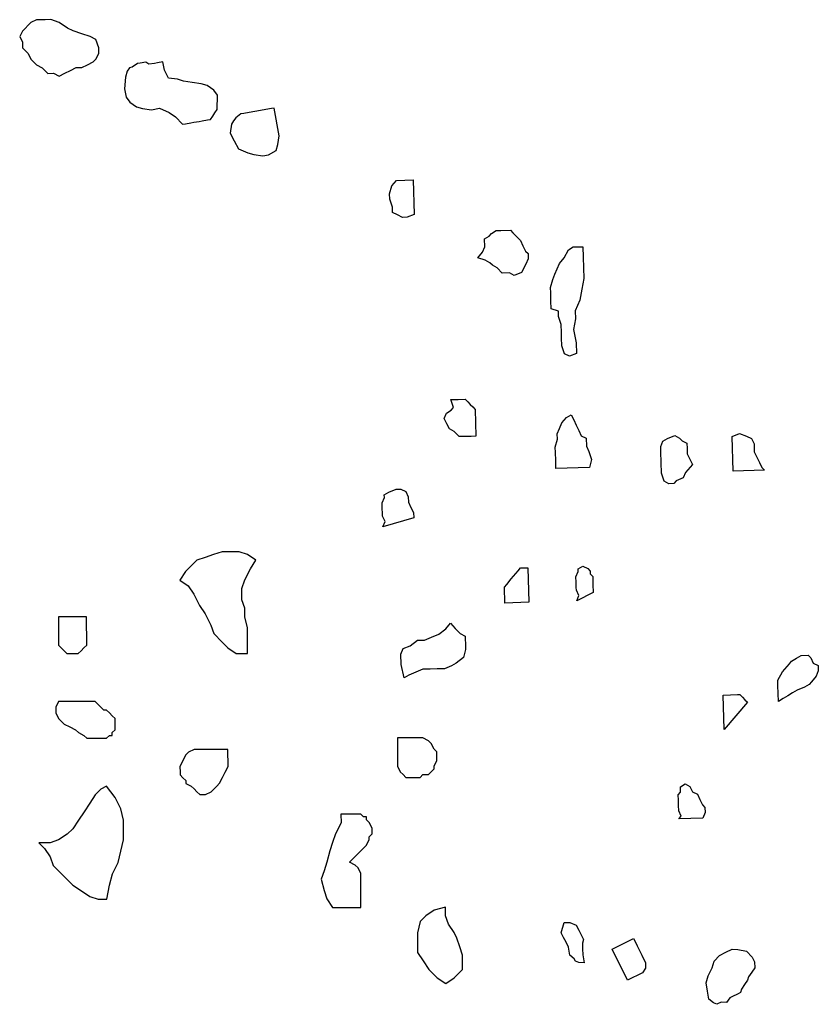
# Model space of a CAD drawing. Units: metres. Extents: x 685837 to 686233, y 476265 to 476383.
# Drawn here: x 685925 to 685926, y 476295 to 476296 of the extents above; entities that cross this region are included whole.
import ezdxf

# ---------------------------------------------------------------- set-up
doc = ezdxf.new("R2010")
doc.units = ezdxf.units.M
doc.header["$LTSCALE"] = 5
doc.header["$MEASUREMENT"] = 0
doc.layers.add('Z _ trees_forground', color=251, linetype='Continuous')

# ---------------------------------------------------------------- blocks, each defined once
blk = doc.blocks.new('A$C03BF43F8')
at = {"linetype": 'Continuous'}
for p, q in [((147127.3644, -821362.4867, -3.9756), (147127.3531, -821362.4923, -3.9756)), ((147127.3756, -821362.4754, -3.9756), (147127.3644, -821362.4867, -3.9756)), ((147127.3869, -821362.4754, -3.9756), (147127.3756, -821362.4754, -3.9756)), ((147127.3982, -821362.4698, -3.9756), (147127.3869, -821362.4754, -3.9756)), ((147127.4095, -821362.4754, -3.9756), (147127.3982, -821362.4698, -3.9756)), ((147127.4265, -821362.4923, -3.9756), (147127.4095, -821362.4754, -3.9756)), ((147125.7863, -821362.5062, -3.9756), (147125.775, -821362.5175, -3.9756)), ((147125.7863, -821362.5288, -3.9756), (147125.7863, -821362.5062, -3.9756)), ((147127.3418, -821362.5036, -3.9756), (147127.3361, -821362.5149, -3.9756)), ((147127.3531, -821362.4923, -3.9756), (147127.3418, -821362.5036, -3.9756)), ((147127.4321, -821362.5036, -3.9756), (147127.4265, -821362.4923, -3.9756)), ((147127.4321, -821362.5206, -3.9756), (147127.4321, -821362.5036, -3.9756)), ((147125.775, -821362.5175, -3.9756), (147125.7581, -821362.5288, -3.9756)), ((147127.3361, -821362.5149, -3.9756), (147127.3248, -821362.5262, -3.9756)), ((147127.3248, -821362.5262, -3.9756), (147127.3248, -821362.5375, -3.9756)), ((147127.4321, -821362.5319, -3.9756), (147127.4321, -821362.5206, -3.9756)), ((147125.7298, -821362.5457, -3.9756), (147125.7129, -821362.5627, -3.9756)), ((147125.7411, -821362.5345, -3.9756), (147125.7298, -821362.5457, -3.9756)), ((147125.7581, -821362.5288, -3.9756), (147125.7411, -821362.5345, -3.9756)), ((147125.7919, -821362.5457, -3.9756), (147125.7863, -821362.5288, -3.9756)), ((147125.8032, -821362.5627, -3.9756), (147125.7919, -821362.5457, -3.9756)), ((147126.0347, -821362.5457, -3.9756), (147126.0291, -821362.5514, -3.9756)), ((147126.046, -821362.5401, -3.9756), (147126.0347, -821362.5457, -3.9756)), ((147126.0573, -821362.5401, -3.9756), (147126.046, -821362.5401, -3.9756)), ((147126.0686, -821362.5457, -3.9756), (147126.0573, -821362.5401, -3.9756)), ((147126.0686, -821362.6191, -3.9756), (147126.0686, -821362.5457, -3.9756)), ((147126.1815, -821362.5457, -3.9756), (147126.1758, -821362.5514, -3.9756)), ((147126.1871, -821362.5457, -3.9756), (147126.1815, -821362.5457, -3.9756)), ((147126.1984, -821362.5457, -3.9756), (147126.1871, -821362.5457, -3.9756)), ((147126.2041, -821362.5457, -3.9756), (147126.1984, -821362.5457, -3.9756)), ((147126.2154, -821362.5457, -3.9756), (147126.2041, -821362.5457, -3.9756)), ((147126.221, -821362.5457, -3.9756), (147126.2154, -821362.5457, -3.9756)), ((147126.2323, -821362.5457, -3.9756), (147126.221, -821362.5457, -3.9756)), ((147126.2379, -821362.5457, -3.9756), (147126.2323, -821362.5457, -3.9756)), ((147126.2379, -821362.6022, -3.9756), (147126.2379, -821362.5457, -3.9756)), ((147127.3248, -821362.5375, -3.9756), (147127.3192, -821362.5488, -3.9756)), ((147127.4265, -821362.5488, -3.9756), (147127.4321, -821362.5319, -3.9756)), ((147125.7129, -821362.5627, -3.9756), (147125.7016, -821362.574, -3.9756)), ((147125.8145, -821362.574, -3.9756), (147125.8032, -821362.5627, -3.9756)), ((147126.0234, -821362.557, -3.9756), (147126.0178, -821362.5683, -3.9756)), ((147126.0291, -821362.5514, -3.9756), (147126.0234, -821362.557, -3.9756)), ((147126.1702, -821362.557, -3.9756), (147126.1645, -821362.5627, -3.9756)), ((147126.1645, -821362.5627, -3.9756), (147126.1645, -821362.5683, -3.9756)), ((147126.1758, -821362.5514, -3.9756), (147126.1702, -821362.557, -3.9756)), ((147127.3192, -821362.5488, -3.9756), (147127.3248, -821362.5601, -3.9756)), ((147127.3248, -821362.5601, -3.9756), (147127.3305, -821362.5714, -3.9756)), ((147127.4095, -821362.577, -3.9756), (147127.4152, -821362.5657, -3.9756)), ((147127.4152, -821362.5657, -3.9756), (147127.4265, -821362.5488, -3.9756)), ((147125.7016, -821362.574, -3.9756), (147125.6903, -821362.5909, -3.9756)), ((147125.8315, -821362.5853, -3.9756), (147125.8145, -821362.574, -3.9756)), ((147125.8484, -821362.5966, -3.9756), (147125.8315, -821362.5853, -3.9756)), ((147126.0065, -821362.5853, -3.9756), (147126.0008, -821362.5966, -3.9756)), ((147126.0121, -821362.5796, -3.9756), (147126.0065, -821362.5853, -3.9756)), ((147126.0178, -821362.5683, -3.9756), (147126.0121, -821362.5796, -3.9756)), ((147126.1645, -821362.5683, -3.9756), (147126.1645, -821362.574, -3.9756)), ((147126.1645, -821362.574, -3.9756), (147126.1645, -821362.5796, -3.9756)), ((147126.1645, -821362.5796, -3.9756), (147126.1645, -821362.5853, -3.9756)), ((147126.1645, -821362.5853, -3.9756), (147126.1702, -821362.5909, -3.9756)), ((147127.3305, -821362.5714, -3.9756), (147127.3361, -821362.5827, -3.9756)), ((147127.3361, -821362.5827, -3.9756), (147127.3361, -821362.594, -3.9756)), ((147127.4039, -821362.594, -3.9756), (147127.4095, -821362.577, -3.9756)), ((147125.6903, -821362.5909, -3.9756), (147125.679, -821362.6079, -3.9756)), ((147125.8653, -821362.6079, -3.9756), (147125.8484, -821362.5966, -3.9756)), ((147126.0008, -821362.5966, -3.9756), (147125.9952, -821362.6022, -3.9756)), ((147125.9952, -821362.6022, -3.9756), (147125.9952, -821362.6079, -3.9756)), ((147126.1702, -821362.5909, -3.9756), (147126.1758, -821362.5966, -3.9756)), ((147126.1758, -821362.5966, -3.9756), (147126.1815, -821362.6022, -3.9756)), ((147126.1815, -821362.6022, -3.9756), (147126.2379, -821362.6022, -3.9756)), ((147127.3361, -821362.594, -3.9756), (147127.3418, -821362.6052, -3.9756)), ((147127.3982, -821362.6109, -3.9756), (147127.4039, -821362.594, -3.9756)), ((147125.679, -821362.6079, -3.9756), (147125.6734, -821362.6248, -3.9756)), ((147125.6734, -821362.6248, -3.9756), (147125.6734, -821362.6417, -3.9756)), ((147125.8823, -821362.6191, -3.9756), (147125.8653, -821362.6079, -3.9756)), ((147125.8936, -821362.6304, -3.9756), (147125.8823, -821362.6191, -3.9756)), ((147125.9952, -821362.6079, -3.9756), (147125.9952, -821362.6135, -3.9756)), ((147125.9952, -821362.6135, -3.9756), (147125.9952, -821362.6248, -3.9756)), ((147125.9952, -821362.6248, -3.9756), (147125.9952, -821362.6304, -3.9756)), ((147126.0573, -821362.6304, -3.9756), (147126.0629, -821362.6248, -3.9756)), ((147126.0629, -821362.6248, -3.9756), (147126.0686, -821362.6191, -3.9756)), ((147127.3418, -821362.6052, -3.9756), (147127.3474, -821362.6165, -3.9756)), ((147127.3474, -821362.6165, -3.9756), (147127.3531, -821362.6222, -3.9756)), ((147127.3531, -821362.6222, -3.9756), (147127.3644, -821362.6278, -3.9756)), ((147127.3756, -821362.6278, -3.9756), (147127.3926, -821362.6222, -3.9756)), ((147127.3926, -821362.6222, -3.9756), (147127.3982, -821362.6109, -3.9756)), ((147125.6734, -821362.6417, -3.9756), (147125.7016, -821362.6474, -3.9756)), ((147125.8766, -821362.6587, -3.9756), (147125.8992, -821362.6417, -3.9756)), ((147125.8992, -821362.6417, -3.9756), (147125.8936, -821362.6304, -3.9756)), ((147125.9952, -821362.6304, -3.9756), (147125.9952, -821362.6361, -3.9756)), ((147125.9952, -821362.6361, -3.9756), (147125.9952, -821362.6417, -3.9756)), ((147125.9952, -821362.6417, -3.9756), (147126.0008, -821362.6474, -3.9756)), ((147126.046, -821362.6474, -3.9756), (147126.0516, -821362.6417, -3.9756)), ((147126.0516, -821362.6361, -3.9756), (147126.0573, -821362.6304, -3.9756)), ((147126.0516, -821362.6417, -3.9756), (147126.0516, -821362.6361, -3.9756)), ((147127.3644, -821362.6278, -3.9756), (147127.3756, -821362.6278, -3.9756)), ((147125.7016, -821362.6474, -3.9756), (147125.7242, -821362.653, -3.9756)), ((147125.7242, -821362.653, -3.9756), (147125.7468, -821362.6643, -3.9756)), ((147125.854, -821362.67, -3.9756), (147125.8766, -821362.6587, -3.9756)), ((147126.0008, -821362.6474, -3.9756), (147126.0008, -821362.653, -3.9756)), ((147126.0008, -821362.653, -3.9756), (147126.0065, -821362.653, -3.9756)), ((147126.0065, -821362.653, -3.9756), (147126.0121, -821362.6587, -3.9756)), ((147126.0121, -821362.6587, -3.9756), (147126.0234, -821362.6587, -3.9756)), ((147126.0234, -821362.6587, -3.9756), (147126.0291, -821362.6587, -3.9756)), ((147126.0291, -821362.6587, -3.9756), (147126.0347, -821362.6587, -3.9756)), ((147126.0347, -821362.6587, -3.9756), (147126.0403, -821362.653, -3.9756)), ((147126.0403, -821362.653, -3.9756), (147126.046, -821362.6474, -3.9756)), ((147125.7468, -821362.6643, -3.9756), (147125.7693, -821362.67, -3.9756)), ((147125.7693, -821362.67, -3.9756), (147125.7919, -821362.6756, -3.9756)), ((147125.7919, -821362.6756, -3.9756), (147125.8089, -821362.6756, -3.9756)), ((147125.8089, -821362.6756, -3.9756), (147125.8315, -821362.6756, -3.9756)), ((147125.8315, -821362.6756, -3.9756), (147125.854, -821362.67, -3.9756)), ((147127.2771, -821362.6825, -3.9756), (147127.267, -821362.69, -3.9756)), ((147127.2938, -821362.6795, -3.9756), (147127.2771, -821362.6825, -3.9756)), ((147127.317, -821362.6812, -3.9756), (147127.2938, -821362.6795, -3.9756)), ((147127.3291, -821362.6848, -3.9756), (147127.317, -821362.6812, -3.9756)), ((147127.2578, -821362.7031, -3.9756), (147127.2542, -821362.7152, -3.9756)), ((147127.267, -821362.69, -3.9756), (147127.2578, -821362.7031, -3.9756)), ((147127.3357, -821362.6894, -3.9756), (147127.3291, -821362.6848, -3.9756)), ((147127.3367, -821362.6949, -3.9756), (147127.3357, -821362.6894, -3.9756)), ((147127.3442, -821362.7051, -3.9756), (147127.3367, -821362.6949, -3.9756)), ((147127.2542, -821362.7152, -3.9756), (147127.2516, -821362.7329, -3.9756)), ((147127.3426, -821362.7283, -3.9756), (147127.3471, -821362.7217, -3.9756)), ((147127.3452, -821362.7106, -3.9756), (147127.3442, -821362.7051, -3.9756)), ((147127.3471, -821362.7217, -3.9756), (147127.3452, -821362.7106, -3.9756)), ((147127.2516, -821362.7329, -3.9756), (147127.2546, -821362.7495, -3.9756)), ((147127.3445, -821362.7394, -3.9756), (147127.3426, -821362.7283, -3.9756)), ((147127.3455, -821362.745, -3.9756), (147127.3445, -821362.7394, -3.9756)), ((147127.2546, -821362.7495, -3.9756), (147127.2464, -821362.7682, -3.9756)), ((147127.3151, -821362.7675, -3.9756), (147127.3308, -821362.759, -3.9756)), ((147127.3308, -821362.759, -3.9756), (147127.3475, -821362.7561, -3.9756)), ((147127.3475, -821362.7561, -3.9756), (147127.3455, -821362.745, -3.9756)), ((147127.2373, -821362.7813, -3.9756), (147127.2225, -821362.7953, -3.9756)), ((147127.2464, -821362.7682, -3.9756), (147127.2373, -821362.7813, -3.9756)), ((147127.3125, -821362.7852, -3.9756), (147127.3151, -821362.7675, -3.9756)), ((147125.9048, -821362.7998, -3.9756), (147125.8992, -821362.8111, -3.9756)), ((147125.9105, -821362.7998, -3.9756), (147125.9048, -821362.7998, -3.9756)), ((147125.9161, -821362.7942, -3.9756), (147125.9105, -821362.7998, -3.9756)), ((147125.9218, -821362.7885, -3.9756), (147125.9161, -821362.7942, -3.9756)), ((147125.9274, -821362.7885, -3.9756), (147125.9218, -821362.7885, -3.9756)), ((147125.9387, -821362.7885, -3.9756), (147125.9274, -821362.7885, -3.9756)), ((147125.95, -821362.7942, -3.9756), (147125.9387, -821362.7885, -3.9756)), ((147125.9613, -821362.7998, -3.9756), (147125.95, -821362.7942, -3.9756)), ((147125.9669, -821362.8055, -3.9756), (147125.9613, -821362.7998, -3.9756)), ((147126.3113, -821362.7885, -3.9756), (147126.3, -821362.8055, -3.9756)), ((147126.3283, -821362.7998, -3.9756), (147126.3113, -821362.7885, -3.9756)), ((147126.3396, -821362.8111, -3.9756), (147126.3283, -821362.7998, -3.9756)), ((147127.2225, -821362.7953, -3.9756), (147127.2235, -821362.8009, -3.9756)), ((147127.2235, -821362.8009, -3.9756), (147127.2255, -821362.812, -3.9756)), ((147127.3063, -821362.8149, -3.9756), (147127.3089, -821362.7973, -3.9756)), ((147127.3089, -821362.7973, -3.9756), (147127.3125, -821362.7852, -3.9756)), ((147125.8936, -821362.8167, -3.9756), (147125.8879, -821362.8224, -3.9756)), ((147125.8992, -821362.8111, -3.9756), (147125.8936, -821362.8167, -3.9756)), ((147125.9726, -821362.8167, -3.9756), (147125.9669, -821362.8055, -3.9756)), ((147125.9726, -821362.828, -3.9756), (147125.9726, -821362.8167, -3.9756)), ((147126.2831, -821362.8167, -3.9756), (147126.2605, -821362.828, -3.9756)), ((147126.3, -821362.8055, -3.9756), (147126.2831, -821362.8167, -3.9756)), ((147126.3509, -821362.8224, -3.9756), (147126.3396, -821362.8111, -3.9756)), ((147127.2255, -821362.812, -3.9756), (147127.2265, -821362.8176, -3.9756)), ((147127.2265, -821362.8176, -3.9756), (147127.2284, -821362.8287, -3.9756)), ((147127.3036, -821362.8326, -3.9756), (147127.3063, -821362.8149, -3.9756)), ((147125.8879, -821362.8224, -3.9756), (147125.8823, -821362.828, -3.9756)), ((147125.8823, -821362.828, -3.9756), (147125.8823, -821362.8393, -3.9756)), ((147125.8823, -821362.8393, -3.9756), (147125.8879, -821362.8506, -3.9756)), ((147125.9726, -821362.8393, -3.9756), (147125.9726, -821362.828, -3.9756)), ((147125.9726, -821362.8506, -3.9756), (147125.9726, -821362.8393, -3.9756)), ((147126.2436, -821362.8393, -3.9756), (147126.221, -821362.8506, -3.9756)), ((147126.2605, -821362.828, -3.9756), (147126.2436, -821362.8393, -3.9756)), ((147126.3565, -821362.8393, -3.9756), (147126.3509, -821362.8224, -3.9756)), ((147126.3621, -821362.8563, -3.9756), (147126.3565, -821362.8393, -3.9756)), ((147127.2284, -821362.8287, -3.9756), (147127.2294, -821362.8343, -3.9756)), ((147127.2294, -821362.8343, -3.9756), (147127.2314, -821362.8454, -3.9756)), ((147127.3001, -821362.8447, -3.9756), (147127.3036, -821362.8326, -3.9756)), ((147125.8879, -821362.8506, -3.9756), (147125.8992, -821362.8619, -3.9756)), ((147125.9726, -821362.8619, -3.9756), (147125.9726, -821362.8506, -3.9756)), ((147126.2041, -821362.8563, -3.9756), (147126.1871, -821362.8732, -3.9756)), ((147126.221, -821362.8506, -3.9756), (147126.2041, -821362.8563, -3.9756)), ((147126.3678, -821362.8732, -3.9756), (147126.3621, -821362.8563, -3.9756)), ((147127.2314, -821362.8454, -3.9756), (147127.2324, -821362.8509, -3.9756)), ((147127.2324, -821362.8509, -3.9756), (147127.2389, -821362.8555, -3.9756)), ((147127.2389, -821362.8555, -3.9756), (147127.2454, -821362.8601, -3.9756)), ((147127.2454, -821362.8601, -3.9756), (147127.252, -821362.8647, -3.9756)), ((147127.2808, -821362.8653, -3.9756), (147127.2909, -821362.8578, -3.9756)), ((147127.2909, -821362.8578, -3.9756), (147127.3001, -821362.8447, -3.9756)), ((147125.8992, -821362.8619, -3.9756), (147125.9048, -821362.8676, -3.9756)), ((147125.9048, -821362.8676, -3.9756), (147125.9161, -821362.8732, -3.9756)), ((147125.9161, -821362.8732, -3.9756), (147125.9274, -821362.8788, -3.9756)), ((147125.9274, -821362.8788, -3.9756), (147125.9387, -821362.8845, -3.9756)), ((147125.9726, -821362.8732, -3.9756), (147125.9726, -821362.8619, -3.9756)), ((147125.9726, -821362.8845, -3.9756), (147125.9726, -821362.8732, -3.9756)), ((147126.1871, -821362.8732, -3.9756), (147126.1758, -821362.8845, -3.9756)), ((147126.3678, -821362.8901, -3.9756), (147126.3678, -821362.8732, -3.9756)), ((147127.252, -821362.8647, -3.9756), (147127.2808, -821362.8653, -3.9756)), ((147125.9387, -821362.8845, -3.9756), (147125.95, -821362.8845, -3.9756)), ((147125.95, -821362.8845, -3.9756), (147125.9613, -821362.8845, -3.9756)), ((147125.9613, -821362.8845, -3.9756), (147125.9726, -821362.8845, -3.9756)), ((147126.1758, -821362.8845, -3.9756), (147126.1645, -821362.9014, -3.9756)), ((147126.3678, -821362.9071, -3.9756), (147126.3678, -821362.8901, -3.9756)), ((147127.1892, -821362.8987, -3.9756), (147127.1735, -821362.9072, -3.9756)), ((147127.2049, -821362.8902, -3.9756), (147127.1892, -821362.8987, -3.9756)), ((147127.2226, -821362.8928, -3.9756), (147127.2049, -821362.8902, -3.9756)), ((147127.2291, -821362.8974, -3.9756), (147127.2226, -821362.8928, -3.9756)), ((147127.2356, -821362.902, -3.9756), (147127.2291, -821362.8974, -3.9756)), ((147126.1645, -821362.9014, -3.9756), (147126.1645, -821362.924, -3.9756)), ((147126.2154, -821362.924, -3.9756), (147126.2379, -821362.9184, -3.9756)), ((147126.2379, -821362.9184, -3.9756), (147126.2549, -821362.9184, -3.9756)), ((147126.2549, -821362.9184, -3.9756), (147126.2718, -821362.9127, -3.9756)), ((147126.2718, -821362.9127, -3.9756), (147126.2944, -821362.9127, -3.9756)), ((147126.2944, -821362.9127, -3.9756), (147126.3113, -821362.9184, -3.9756)), ((147126.3113, -821362.9184, -3.9756), (147126.3339, -821362.9297, -3.9756)), ((147126.3621, -821362.924, -3.9756), (147126.3678, -821362.9071, -3.9756)), ((147127.1735, -821362.9072, -3.9756), (147127.1653, -821362.9258, -3.9756)), ((147127.2432, -821362.9121, -3.9756), (147127.2356, -821362.902, -3.9756)), ((147127.2441, -821362.9176, -3.9756), (147127.2432, -821362.9121, -3.9756)), ((147127.2461, -821362.9288, -3.9756), (147127.2441, -821362.9176, -3.9756)), ((147126.1645, -821362.924, -3.9756), (147126.1815, -821362.924, -3.9756)), ((147126.1815, -821362.924, -3.9756), (147126.1984, -821362.924, -3.9756)), ((147126.1984, -821362.924, -3.9756), (147126.2154, -821362.924, -3.9756)), ((147126.3339, -821362.9297, -3.9756), (147126.3509, -821362.9409, -3.9756)), ((147126.3509, -821362.9409, -3.9756), (147126.3621, -821362.924, -3.9756)), ((147127.1617, -821362.9379, -3.9756), (147127.1591, -821362.9556, -3.9756)), ((147127.1653, -821362.9258, -3.9756), (147127.1617, -821362.9379, -3.9756)), ((147127.2481, -821362.9399, -3.9756), (147127.2461, -821362.9288, -3.9756)), ((147127.1591, -821362.9556, -3.9756), (147127.1611, -821362.9667, -3.9756)), ((147127.25, -821362.951, -3.9756), (147127.2481, -821362.9399, -3.9756)), ((147127.252, -821362.9621, -3.9756), (147127.25, -821362.951, -3.9756)), ((147127.1611, -821362.9667, -3.9756), (147127.1696, -821362.9824, -3.9756)), ((147127.1993, -821362.9886, -3.9756), (147127.2549, -821362.9788, -3.9756)), ((147127.254, -821362.9732, -3.9756), (147127.252, -821362.9621, -3.9756)), ((147127.2549, -821362.9788, -3.9756), (147127.254, -821362.9732, -3.9756)), ((147127.1696, -821362.9824, -3.9756), (147127.1817, -821362.986, -3.9756)), ((147127.1817, -821362.986, -3.9756), (147127.1993, -821362.9886, -3.9756)), ((147125.6903, -821363.0764, -3.9756), (147125.6734, -821363.0821, -3.9756)), ((147125.7129, -821363.0708, -3.9756), (147125.6903, -821363.0764, -3.9756)), ((147125.7298, -821363.0764, -3.9756), (147125.7129, -821363.0708, -3.9756)), ((147125.7468, -821363.0821, -3.9756), (147125.7298, -821363.0764, -3.9756)), ((147125.6734, -821363.0821, -3.9756), (147125.6564, -821363.0934, -3.9756)), ((147125.6564, -821363.0934, -3.9756), (147125.6564, -821363.1498, -3.9756)), ((147125.7693, -821363.0877, -3.9756), (147125.7468, -821363.0821, -3.9756)), ((147125.7863, -821363.0934, -3.9756), (147125.7693, -821363.0877, -3.9756)), ((147125.8032, -821363.099, -3.9756), (147125.7863, -821363.0934, -3.9756)), ((147125.8258, -821363.1103, -3.9756), (147125.8032, -821363.099, -3.9756)), ((147125.8427, -821363.1103, -3.9756), (147125.8258, -821363.1103, -3.9756)), ((147125.8427, -821363.116, -3.9756), (147125.8427, -821363.1103, -3.9756)), ((147125.8427, -821363.1216, -3.9756), (147125.8427, -821363.116, -3.9756)), ((147125.7411, -821363.1385, -3.9756), (147125.7468, -821363.1273, -3.9756)), ((147125.7468, -821363.1273, -3.9756), (147125.7581, -821363.1385, -3.9756)), ((147125.8427, -821363.1329, -3.9756), (147125.8427, -821363.1216, -3.9756)), ((147125.8427, -821363.1385, -3.9756), (147125.8427, -821363.1329, -3.9756)), ((147125.6564, -821363.1498, -3.9756), (147125.6621, -821363.1498, -3.9756)), ((147125.6621, -821363.1498, -3.9756), (147125.6734, -821363.1498, -3.9756)), ((147125.6734, -821363.1498, -3.9756), (147125.6847, -821363.1498, -3.9756)), ((147125.6847, -821363.1498, -3.9756), (147125.696, -821363.1498, -3.9756)), ((147125.696, -821363.1498, -3.9756), (147125.7072, -821363.1498, -3.9756)), ((147125.7072, -821363.1498, -3.9756), (147125.7185, -821363.1498, -3.9756)), ((147125.7185, -821363.1498, -3.9756), (147125.7242, -821363.1498, -3.9756)), ((147125.7242, -821363.1498, -3.9756), (147125.7355, -821363.1442, -3.9756)), ((147125.7355, -821363.1442, -3.9756), (147125.7411, -821363.1385, -3.9756)), ((147125.7581, -821363.1385, -3.9756), (147125.7637, -821363.1442, -3.9756)), ((147125.7637, -821363.1442, -3.9756), (147125.7693, -821363.1498, -3.9756)), ((147125.7693, -821363.1498, -3.9756), (147125.775, -821363.1555, -3.9756)), ((147125.775, -821363.1555, -3.9756), (147125.7806, -821363.1611, -3.9756)), ((147125.8371, -821363.1555, -3.9756), (147125.8427, -821363.1498, -3.9756)), ((147125.8371, -821363.1611, -3.9756), (147125.8371, -821363.1555, -3.9756)), ((147125.8427, -821363.1442, -3.9756), (147125.8427, -821363.1385, -3.9756)), ((147125.8427, -821363.1498, -3.9756), (147125.8427, -821363.1442, -3.9756)), ((147125.7806, -821363.1611, -3.9756), (147125.7919, -821363.1668, -3.9756)), ((147125.7919, -821363.1668, -3.9756), (147125.7976, -821363.1668, -3.9756)), ((147125.7976, -821363.1668, -3.9756), (147125.8032, -821363.1724, -3.9756)), ((147125.8032, -821363.1724, -3.9756), (147125.8145, -821363.1724, -3.9756)), ((147125.8145, -821363.1724, -3.9756), (147125.8258, -821363.1668, -3.9756)), ((147125.8258, -821363.1668, -3.9756), (147125.8315, -821363.1611, -3.9756)), ((147125.8315, -821363.1611, -3.9756), (147125.8371, -821363.1611, -3.9756)), ((147126.435, -821363.2564), (147126.4173, -821363.1947)), ((147126.4173, -821363.1947), (147126.428, -821363.1991)), ((147126.428, -821363.1991), (147126.4385, -821363.1941)), ((147126.4385, -821363.1941), (147126.4439, -821363.1939)), ((147126.4439, -821363.1939), (147126.4545, -821363.1936)), ((147126.4545, -821363.1936), (147126.4651, -821363.1933)), ((147126.4651, -821363.1933), (147126.4759, -821363.1978)), ((147126.4759, -821363.1978), (147126.4812, -821363.1976)), ((147126.4812, -821363.1976), (147126.4868, -821363.2071)), ((147126.4868, -821363.2071), (147126.4925, -821363.2213)), ((147127.0408, -821363.2248), (147127.0458, -821363.2151)), ((147127.0458, -821363.2151), (147127.0565, -821363.2148)), ((147127.0565, -821363.2148), (147127.0723, -821363.2096)), ((147127.0723, -821363.2096), (147127.0829, -821363.2092)), ((147127.0829, -821363.2092), (147127.099, -821363.2136)), ((147127.099, -821363.2136), (147127.1099, -821363.2228)), ((147125.9218, -821363.2345, -3.9756), (147125.9161, -821363.2402, -3.9756)), ((147125.9274, -821363.2289, -3.9756), (147125.9218, -821363.2345, -3.9756)), ((147125.9387, -821363.2232, -3.9756), (147125.9274, -821363.2289, -3.9756)), ((147125.9444, -821363.2232, -3.9756), (147125.9387, -821363.2232, -3.9756)), ((147125.95, -821363.2232, -3.9756), (147125.9444, -821363.2232, -3.9756)), ((147125.9613, -821363.2232, -3.9756), (147125.95, -821363.2232, -3.9756)), ((147125.9669, -821363.2232, -3.9756), (147125.9613, -821363.2232, -3.9756)), ((147125.9782, -821363.2232, -3.9756), (147125.9669, -821363.2232, -3.9756)), ((147125.9839, -821363.2232, -3.9756), (147125.9782, -821363.2232, -3.9756)), ((147125.9952, -821363.2232, -3.9756), (147125.9839, -821363.2232, -3.9756)), ((147125.9952, -821363.2345, -3.9756), (147125.9952, -821363.2232, -3.9756)), ((147125.9952, -821363.2458, -3.9756), (147125.9952, -821363.2345, -3.9756)), ((147126.1151, -821363.2368), (147126.1416, -821363.2312)), ((147126.1416, -821363.2312), (147126.1628, -821363.2306)), ((147126.1628, -821363.2306), (147126.1736, -821363.2351)), ((147126.4928, -821363.2308), (147126.4878, -821363.2406)), ((147126.4925, -821363.2213), (147126.4928, -821363.2308)), ((147127.0358, -821363.2345), (147127.0408, -821363.2248)), ((147127.036, -821363.2441), (147127.0358, -821363.2345)), ((147127.1099, -821363.2228), (147127.1109, -821363.2564)), ((147125.9161, -821363.2402, -3.9756), (147125.9161, -821363.2515, -3.9756)), ((147125.9161, -821363.2515, -3.9756), (147125.9161, -821363.2571, -3.9756)), ((147125.9952, -821363.2628, -3.9756), (147125.9952, -821363.2458, -3.9756)), ((147126.1207, -821363.2462), (147126.1151, -821363.2368)), ((147126.1264, -821363.2604), (147126.1207, -821363.2462)), ((147126.1736, -821363.2351), (147126.1793, -821363.2493)), ((147126.1793, -821363.2493), (147126.1904, -821363.2634)), ((147126.4561, -821363.251), (147126.4456, -821363.2561)), ((147126.4666, -821363.2459), (147126.4561, -821363.251)), ((147126.4773, -821363.2456), (147126.4666, -821363.2459)), ((147126.4878, -821363.2406), (147126.4773, -821363.2456)), ((147127.0418, -821363.2583), (147127.036, -821363.2441)), ((147125.5492, -821363.274, -3.9756), (147125.5322, -821363.2853, -3.9756)), ((147125.5661, -821363.2628, -3.9756), (147125.5492, -821363.274, -3.9756)), ((147125.5887, -821363.2628, -3.9756), (147125.5661, -821363.2628, -3.9756)), ((147125.6056, -821363.2628, -3.9756), (147125.5887, -821363.2628, -3.9756)), ((147125.6282, -821363.2684, -3.9756), (147125.6056, -821363.2628, -3.9756)), ((147125.6395, -821363.2797, -3.9756), (147125.6282, -821363.2684, -3.9756)), ((147125.9161, -821363.2571, -3.9756), (147125.9161, -821363.2628, -3.9756)), ((147125.9161, -821363.2628, -3.9756), (147125.9161, -821363.2684, -3.9756)), ((147125.9161, -821363.2684, -3.9756), (147125.9218, -821363.274, -3.9756)), ((147125.9218, -821363.274, -3.9756), (147125.9218, -821363.2797, -3.9756)), ((147125.9895, -821363.2853, -3.9756), (147125.9952, -821363.274, -3.9756)), ((147125.9952, -821363.274, -3.9756), (147125.9952, -821363.2628, -3.9756)), ((147126.1322, -821363.2746), (147126.1264, -821363.2604)), ((147126.1904, -821363.2634), (147126.1908, -821363.2777)), ((147126.4456, -821363.2561), (147126.435, -821363.2564)), ((147127.1109, -821363.2564), (147127.0418, -821363.2583)), ((147125.5322, -821363.2853, -3.9756), (147125.5153, -821363.3023, -3.9756)), ((147125.6508, -821363.2966, -3.9756), (147125.6395, -821363.2797, -3.9756)), ((147125.9218, -821363.2797, -3.9756), (147125.9218, -821363.2853, -3.9756)), ((147125.9218, -821363.2853, -3.9756), (147125.9274, -821363.291, -3.9756)), ((147125.9274, -821363.291, -3.9756), (147125.9331, -821363.2966, -3.9756)), ((147125.9726, -821363.2966, -3.9756), (147125.9839, -821363.291, -3.9756)), ((147125.9839, -821363.291, -3.9756), (147125.9895, -821363.2853, -3.9756)), ((147126.1326, -821363.289), (147126.1322, -821363.2746)), ((147126.133, -821363.3033), (147126.1326, -821363.289)), ((147126.1908, -821363.2777), (147126.1965, -821363.2919)), ((147126.1965, -821363.2919), (147126.2023, -821363.3062)), ((147125.5153, -821363.3023, -3.9756), (147125.504, -821363.3192, -3.9756)), ((147125.6564, -821363.3192, -3.9756), (147125.6508, -821363.2966, -3.9756)), ((147125.9331, -821363.2966, -3.9756), (147125.9387, -821363.2966, -3.9756)), ((147125.9387, -821363.2966, -3.9756), (147125.95, -821363.3023, -3.9756)), ((147125.95, -821363.3023, -3.9756), (147125.9669, -821363.3023, -3.9756)), ((147125.9669, -821363.3023, -3.9756), (147125.9726, -821363.2966, -3.9756)), ((147126.1334, -821363.3177), (147126.133, -821363.3033)), ((147126.2023, -821363.3062), (147126.2133, -821363.3202)), ((147125.504, -821363.3192, -3.9756), (147125.5153, -821363.3361, -3.9756)), ((147125.6056, -821363.3361, -3.9756), (147125.6226, -821363.3249, -3.9756)), ((147125.6226, -821363.3249, -3.9756), (147125.6395, -821363.3192, -3.9756)), ((147125.6395, -821363.3192, -3.9756), (147125.6564, -821363.3192, -3.9756)), ((147126.1391, -821363.3319), (147126.1334, -821363.3177)), ((147126.1447, -821363.3413), (147126.1391, -821363.3319)), ((147126.2133, -821363.3202), (147126.2242, -821363.3295)), ((147126.2242, -821363.3295), (147126.219, -821363.3344)), ((147126.6076, -821363.3377), (147126.6127, -821363.328)), ((147126.6127, -821363.328), (147126.6232, -821363.3229)), ((147126.6232, -821363.3229), (147126.6337, -821363.3178)), ((147126.6337, -821363.3178), (147126.6444, -821363.3223)), ((147126.6444, -821363.3223), (147126.65, -821363.3317)), ((147126.65, -821363.3317), (147126.6555, -821363.3364)), ((147126.6555, -821363.3364), (147126.6713, -821363.3311)), ((147126.6713, -821363.3311), (147126.6717, -821363.3455)), ((147125.5153, -821363.3361, -3.9756), (147125.5322, -821363.3531, -3.9756)), ((147125.5322, -821363.3531, -3.9756), (147125.5435, -821363.3531, -3.9756)), ((147125.5435, -821363.3531, -3.9756), (147125.5605, -821363.3531, -3.9756)), ((147125.5605, -821363.3531, -3.9756), (147125.5774, -821363.3474, -3.9756)), ((147125.5774, -821363.3474, -3.9756), (147125.5943, -821363.3418, -3.9756)), ((147125.5943, -821363.3418, -3.9756), (147125.6056, -821363.3361, -3.9756)), ((147126.1558, -821363.3554), (147126.1447, -821363.3413)), ((147126.2035, -821363.3492), (147126.1984, -821363.359)), ((147126.2087, -821363.3443), (147126.2035, -821363.3492)), ((147126.2138, -821363.3394), (147126.2087, -821363.3443)), ((147126.219, -821363.3344), (147126.2138, -821363.3394)), ((147126.5973, -821363.3476), (147126.6024, -821363.3427)), ((147126.5977, -821363.362), (147126.5973, -821363.3476)), ((147126.6024, -821363.3427), (147126.6076, -821363.3377)), ((147126.6717, -821363.3455), (147126.6721, -821363.3598)), ((147126.1718, -821363.3597), (147126.1558, -821363.3554)), ((147126.1825, -821363.3594), (147126.1718, -821363.3597)), ((147126.1931, -821363.3591), (147126.1825, -821363.3594)), ((147126.1984, -821363.359), (147126.1931, -821363.3591)), ((147126.5979, -821363.3715), (147126.5977, -821363.362)), ((147126.5982, -821363.3811), (147126.5979, -821363.3715)), ((147126.6617, -821363.3697), (147126.6566, -821363.3747)), ((147126.6669, -821363.3648), (147126.6617, -821363.3697)), ((147126.6721, -821363.3598), (147126.6669, -821363.3648)), ((147126.6514, -821363.3796), (147126.5982, -821363.3811)), ((147126.6566, -821363.3747), (147126.6514, -821363.3796)), ((147126.95, -821363.3998), (147126.9549, -821363.3853)), ((147126.9549, -821363.3853), (147126.9658, -821363.3946)), ((147126.9398, -821363.4145), (147126.9449, -821363.4096)), ((147126.9449, -821363.4096), (147126.95, -821363.3998)), ((147126.9658, -821363.3946), (147126.9766, -821363.3991)), ((147126.9766, -821363.3991), (147126.9925, -821363.3986)), ((147126.9925, -821363.3986), (147126.9981, -821363.408)), ((147126.9981, -821363.408), (147127.0036, -821363.4127)), ((147126.9244, -821363.4341), (147126.9347, -821363.4242)), ((147126.9347, -821363.4242), (147126.9398, -821363.4145)), ((147127.0036, -821363.4127), (147127.0092, -821363.4221)), ((147127.0092, -821363.4221), (147127.0094, -821363.4317)), ((147127.0094, -821363.4317), (147127.01, -821363.4508)), ((147126.2646, -821363.4385), (147126.2752, -821363.4382)), ((147126.2659, -821363.4864), (147126.2646, -821363.4385)), ((147126.2752, -821363.4382), (147126.2858, -821363.4379)), ((147126.2858, -821363.4379), (147126.2965, -821363.4376)), ((147126.2965, -821363.4376), (147126.3019, -821363.4422)), ((147126.3019, -821363.4422), (147126.3128, -821363.4515)), ((147126.3128, -821363.4515), (147126.3183, -821363.4561)), ((147126.9197, -821363.4582), (147126.9248, -821363.4484)), ((147126.9248, -821363.4484), (147126.9244, -821363.4341)), ((147127.01, -821363.4508), (147127.0048, -821363.4557)), ((147126.3183, -821363.4561), (147126.3292, -821363.4654)), ((147126.3292, -821363.4654), (147126.3346, -821363.47)), ((147126.3346, -821363.47), (147126.335, -821363.4844)), ((147126.9254, -821363.4724), (147126.9197, -821363.4582)), ((147126.9893, -821363.4706), (147126.9788, -821363.4756)), ((147126.9944, -821363.4656), (147126.9893, -821363.4706)), ((147127.0048, -821363.4557), (147126.9944, -821363.4656)), ((147126.335, -821363.4844), (147126.2659, -821363.4864)), ((147126.9417, -821363.4815), (147126.9254, -821363.4724)), ((147126.9524, -821363.486), (147126.9417, -821363.4815)), ((147126.9631, -821363.4857), (147126.9524, -821363.486)), ((147126.9683, -821363.4807), (147126.9631, -821363.4857)), ((147126.9788, -821363.4756), (147126.9683, -821363.4807)), ((147126.5336, -821363.541), (147126.5495, -821363.5406)), ((147126.5355, -821363.608), (147126.5336, -821363.541)), ((147126.5495, -821363.5406), (147126.5655, -821363.5401)), ((147126.5655, -821363.5401), (147126.5761, -821363.5398)), ((147126.5761, -821363.5398), (147126.5922, -821363.5441)), ((147126.5922, -821363.5441), (147126.6028, -821363.5438)), ((147126.6028, -821363.5438), (147126.6136, -821363.5483)), ((147126.6136, -821363.5483), (147126.6244, -821363.5528)), ((147126.8213, -821363.552), (147126.8371, -821363.5467)), ((147126.8371, -821363.5467), (147126.8477, -821363.5464)), ((147126.8477, -821363.5464), (147126.8526, -821363.5319)), ((147126.8526, -821363.5319), (147126.8686, -821363.5315)), ((147126.8686, -821363.5315), (147126.8845, -821363.531)), ((147126.8845, -821363.531), (147126.8952, -821363.5307)), ((147126.8952, -821363.5307), (147126.9113, -821363.535)), ((147126.9113, -821363.535), (147126.922, -821363.5395)), ((147126.922, -821363.5395), (147126.9328, -821363.544)), ((147126.9328, -821363.544), (147126.9436, -821363.5485)), ((147126.9436, -821363.5485), (147126.9545, -821363.5578)), ((147125.5527, -821363.5763), (147125.5602, -821363.5674)), ((147125.5602, -821363.5674), (147125.5766, -821363.5646)), ((147125.5766, -821363.5646), (147125.5861, -821363.5599)), ((147125.5861, -821363.5599), (147125.5957, -821363.5552)), ((147125.5957, -821363.5552), (147125.6052, -821363.5505)), ((147125.6052, -821363.5505), (147125.6259, -821363.5563)), ((147125.6253, -821363.5673), (147125.62, -821363.5806)), ((147125.6259, -821363.5563), (147125.6253, -821363.5673)), ((147126.6244, -821363.5528), (147126.6353, -821363.5621)), ((147126.6353, -821363.5621), (147126.6409, -821363.5715)), ((147126.7579, -821363.5682), (147126.7629, -821363.5584)), ((147126.7636, -821363.5824), (147126.7579, -821363.5682)), ((147126.7629, -821363.5584), (147126.7787, -821363.5532)), ((147126.7787, -821363.5532), (147126.7947, -821363.5527)), ((147126.7947, -821363.5527), (147126.8053, -821363.5524)), ((147126.8053, -821363.5524), (147126.8213, -821363.552)), ((147126.9545, -821363.5578), (147126.9707, -821363.5669)), ((147126.9707, -821363.5669), (147126.9763, -821363.5763)), ((147125.5448, -821363.5963), (147125.5453, -821363.5853)), ((147125.5453, -821363.5853), (147125.548, -821363.5787)), ((147125.548, -821363.5787), (147125.5527, -821363.5763)), ((147125.6105, -821363.5853), (147125.6009, -821363.59)), ((147125.62, -821363.5806), (147125.6105, -821363.5853)), ((147126.2856, -821363.6151), (147126.2686, -821363.5821)), ((147126.2686, -821363.5821), (147126.2794, -821363.5866)), ((147126.2794, -821363.5866), (147126.2899, -821363.5815)), ((147126.2899, -821363.5815), (147126.2952, -821363.5813)), ((147126.2952, -821363.5813), (147126.3059, -821363.581)), ((147126.3059, -821363.581), (147126.3165, -821363.5807)), ((147126.3165, -821363.5807), (147126.3273, -821363.5852)), ((147126.3273, -821363.5852), (147126.3326, -821363.585)), ((147126.3326, -821363.585), (147126.3382, -821363.5945)), ((147126.6094, -821363.5867), (147126.5989, -821363.5918)), ((147126.6199, -821363.5817), (147126.6094, -821363.5867)), ((147126.6304, -821363.5766), (147126.6199, -821363.5817)), ((147126.6409, -821363.5715), (147126.6304, -821363.5766)), ((147126.7849, -821363.5818), (147126.7636, -821363.5824)), ((147126.8113, -821363.5762), (147126.7849, -821363.5818)), ((147126.8327, -821363.5804), (147126.8113, -821363.5762)), ((147126.8487, -821363.5799), (147126.8327, -821363.5804)), ((147126.8702, -821363.5889), (147126.8487, -821363.5799)), ((147126.8916, -821363.5931), (147126.8702, -821363.5889)), ((147126.9763, -821363.5763), (147126.9768, -821363.5954)), ((147125.5612, -821363.5935), (147125.5448, -821363.5963)), ((147125.5729, -821363.5931), (147125.5612, -821363.5935)), ((147125.5845, -821363.5927), (147125.5729, -821363.5931)), ((147125.5914, -821363.5947), (147125.5845, -821363.5927)), ((147125.6009, -821363.59), (147125.5914, -821363.5947)), ((147126.328, -821363.6091), (147126.3226, -821363.6093)), ((147126.3331, -821363.6042), (147126.328, -821363.6091)), ((147126.3382, -821363.5945), (147126.3331, -821363.6042)), ((147126.5516, -821363.6123), (147126.5355, -821363.608)), ((147126.5674, -821363.6071), (147126.5516, -821363.6123)), ((147126.5779, -821363.602), (147126.5674, -821363.6071)), ((147126.5938, -821363.6016), (147126.5779, -821363.602)), ((147126.5989, -821363.5918), (147126.5938, -821363.6016)), ((147126.913, -821363.5973), (147126.8916, -821363.5931)), ((147126.9343, -821363.5967), (147126.913, -821363.5973)), ((147126.9556, -821363.5961), (147126.9343, -821363.5967)), ((147126.9768, -821363.5954), (147126.9556, -821363.5961)), ((147126.3015, -821363.6147), (147126.2856, -821363.6151)), ((147126.3175, -821363.6142), (147126.3015, -821363.6147)), ((147126.3226, -821363.6093), (147126.3175, -821363.6142)), ((147125.5102, -821363.6827), (147125.5722, -821363.6521)), ((147125.5722, -821363.6521), (147125.5934, -821363.6951)), ((147125.525, -821363.7127), (147125.5102, -821363.6827)), ((147125.5695, -821363.7068), (147125.56, -821363.7115)), ((147125.5791, -821363.7021), (147125.5695, -821363.7068)), ((147125.5886, -821363.6974), (147125.5791, -821363.7021)), ((147125.5934, -821363.6951), (147125.5886, -821363.6974)), ((147125.534, -821363.719), (147125.525, -821363.7127)), ((147125.5457, -821363.7186), (147125.534, -821363.719)), ((147125.5504, -821363.7162), (147125.5457, -821363.7186)), ((147125.56, -821363.7115), (147125.5504, -821363.7162)), ((147126.5027, -821363.767), (147126.5078, -821363.7573)), ((147126.5078, -821363.7573), (147126.5236, -821363.752)), ((147126.5236, -821363.752), (147126.5289, -821363.7519)), ((147126.5289, -821363.7519), (147126.5396, -821363.7516)), ((147126.5396, -821363.7516), (147126.5502, -821363.7513)), ((147126.5502, -821363.7513), (147126.5608, -821363.751)), ((147126.5608, -821363.751), (147126.5715, -821363.7507)), ((147126.5715, -821363.7507), (147126.5768, -821363.7505)), ((147126.5768, -821363.7505), (147126.5876, -821363.755)), ((147126.5876, -821363.755), (147126.5931, -821363.7644)), ((147126.5931, -821363.7644), (147126.5989, -821363.7786)), ((147125.8341, -821363.8339), (147125.8327, -821363.7861)), ((147125.8327, -821363.7861), (147125.8382, -821363.7907)), ((147125.8382, -821363.7907), (147125.8487, -821363.7856)), ((147125.8487, -821363.7856), (147125.8593, -821363.7853)), ((147125.8593, -821363.7853), (147125.87, -821363.785)), ((147125.87, -821363.785), (147125.8806, -821363.7847)), ((147125.8806, -821363.7847), (147125.886, -821363.7893)), ((147126.503, -821363.7766), (147126.5027, -821363.767)), ((147126.5085, -821363.7812), (147126.503, -821363.7766)), ((147126.5142, -821363.7954), (147126.5085, -821363.7812)), ((147126.5989, -821363.7786), (147126.5938, -821363.7884)), ((147125.886, -821363.7893), (147125.8967, -821363.789)), ((147125.8967, -821363.789), (147125.9023, -821363.7985)), ((147125.9023, -821363.7985), (147125.8972, -821363.8082)), ((147126.525, -821363.7999), (147126.5142, -821363.7954)), ((147126.5359, -821363.8092), (147126.525, -821363.7999)), ((147126.5623, -821363.8036), (147126.5518, -821363.8087)), ((147126.573, -821363.8033), (147126.5623, -821363.8036)), ((147126.5836, -821363.803), (147126.573, -821363.8033)), ((147126.5886, -821363.7933), (147126.5836, -821363.803)), ((147126.5938, -821363.7884), (147126.5886, -821363.7933)), ((147125.8817, -821363.823), (147125.8712, -821363.8281)), ((147125.8867, -821363.8133), (147125.8817, -821363.823)), ((147125.8972, -821363.8082), (147125.8867, -821363.8133)), ((147126.5413, -821363.8138), (147126.5359, -821363.8092)), ((147126.5518, -821363.8087), (147126.5413, -821363.8138)), ((147125.4718, -821363.8456), (147125.4883, -821363.8429)), ((147125.4883, -821363.8429), (147125.5047, -821363.8401)), ((147125.5047, -821363.8401), (147125.5185, -821363.844)), ((147125.5185, -821363.844), (147125.5344, -821363.8522)), ((147125.8449, -821363.8384), (147125.8341, -821363.8339)), ((147125.8555, -821363.8381), (147125.8449, -821363.8384)), ((147125.8607, -821363.8332), (147125.8555, -821363.8381)), ((147125.8712, -821363.8281), (147125.8607, -821363.8332)), ((147125.4617, -821363.8613), (147125.4644, -821363.8546)), ((147125.466, -821363.8699), (147125.4617, -821363.8613)), ((147125.4644, -821363.8546), (147125.4718, -821363.8456)), ((147125.5344, -821363.8522), (147125.5481, -821363.8561)), ((147125.5481, -821363.8561), (147125.5593, -821363.8666)), ((147125.4654, -821363.8808), (147125.466, -821363.8699)), ((147125.4744, -821363.8871), (147125.4654, -821363.8808)), ((147125.5593, -821363.8666), (147125.5656, -821363.8795)), ((147125.5656, -821363.8795), (147125.5719, -821363.8924)), ((147126.0109, -821363.8768), (147126.0801, -821363.8748)), ((147126.0655, -821363.9231), (147126.0109, -821363.8768)), ((147126.0801, -821363.8748), (147126.0805, -821363.8892)), ((147125.4766, -821363.8913), (147125.4744, -821363.8871)), ((147125.4829, -821363.9042), (147125.4766, -821363.8913)), ((147125.485, -821363.9085), (147125.4829, -821363.9042)), ((147125.5714, -821363.9034), (147125.5682, -821363.9209)), ((147125.5719, -821363.8924), (147125.5714, -821363.9034)), ((147126.0805, -821363.8892), (147126.0809, -821363.9035)), ((147126.0809, -821363.9035), (147126.081, -821363.9083)), ((147126.5277, -821363.8956), (147126.5968, -821363.8936)), ((147126.5295, -821363.9578), (147126.5277, -821363.8956)), ((147126.5968, -821363.8936), (147126.6026, -821363.9079)), ((147125.4919, -821363.9105), (147125.485, -821363.9085)), ((147125.5009, -821363.9167), (147125.4919, -821363.9105)), ((147125.5099, -821363.923), (147125.5009, -821363.9167)), ((147125.5168, -821363.9249), (147125.5099, -821363.923)), ((147125.5682, -821363.9209), (147125.556, -821363.9323)), ((147126.0707, -821363.9182), (147126.0655, -821363.9231)), ((147126.0758, -821363.9133), (147126.0707, -821363.9182)), ((147126.081, -821363.9083), (147126.0758, -821363.9133)), ((147126.5976, -821363.9224), (147126.5926, -821363.9321)), ((147126.6026, -821363.9079), (147126.5976, -821363.9224)), ((147125.5258, -821363.9311), (147125.5168, -821363.9249)), ((147125.5348, -821363.9374), (147125.5258, -821363.9311)), ((147125.5465, -821363.937), (147125.5348, -821363.9374)), ((147125.556, -821363.9323), (147125.5465, -821363.937)), ((147126.5556, -821363.9427), (147126.5451, -821363.9478)), ((147126.5661, -821363.9376), (147126.5556, -821363.9427)), ((147126.5821, -821363.9372), (147126.5661, -821363.9376)), ((147126.5926, -821363.9321), (147126.5821, -821363.9372)), ((147126.5346, -821363.9529), (147126.5295, -821363.9578)), ((147126.5451, -821363.9478), (147126.5346, -821363.9529)), ((147126.0672, -821363.9854), (147126.0832, -821363.9849)), ((147126.0728, -821363.9948), (147126.0672, -821363.9854)), ((147126.0784, -821364.0042), (147126.0728, -821363.9948)), ((147126.0832, -821363.9849), (147126.0991, -821363.9844)), ((147126.0991, -821363.9844), (147126.1098, -821363.9841)), ((147126.1098, -821363.9841), (147126.126, -821363.9933)), ((147126.126, -821363.9933), (147126.1315, -821363.9979)), ((147126.1315, -821363.9979), (147126.1424, -821364.0072)), ((147126.084, -821364.0136), (147126.0784, -821364.0042)), ((147126.0896, -821364.023), (147126.084, -821364.0136)), ((147126.1424, -821364.0072), (147126.1478, -821364.0118)), ((147126.1478, -821364.0118), (147126.1534, -821364.0212)), ((147126.1534, -821364.0212), (147126.159, -821364.0306)), ((147126.0953, -821364.0372), (147126.0896, -821364.023)), ((147126.1009, -821364.0467), (147126.0953, -821364.0372)), ((147126.159, -821364.0306), (147126.1594, -821364.045)), ((147126.1064, -821364.0513), (147126.1009, -821364.0467)), ((147126.1173, -821364.0606), (147126.1064, -821364.0513)), ((147126.1281, -821364.065), (147126.1173, -821364.0606)), ((147126.1437, -821364.055), (147126.1387, -821364.0647)), ((147126.1542, -821364.0499), (147126.1437, -821364.055)), ((147126.1594, -821364.045), (147126.1542, -821364.0499)), ((147126.1387, -821364.0647), (147126.1281, -821364.065))]:
    blk.add_line(p, q, dxfattribs=at)

msp = doc.modelspace()

# ---------------------------------------------------------------- block references
at = {"layer": 'Z _ trees_forground', "xscale": 0.824999999965658, "yscale": 0.8249999999563777, "zscale": 0.8250000000000455, "rotation": 90.0728199848281}
msp.add_blockref('A$C03BF43F8', (8455.8637, 354054.9465, -258), dxfattribs=at)

doc.saveas('drawing.dxf')
